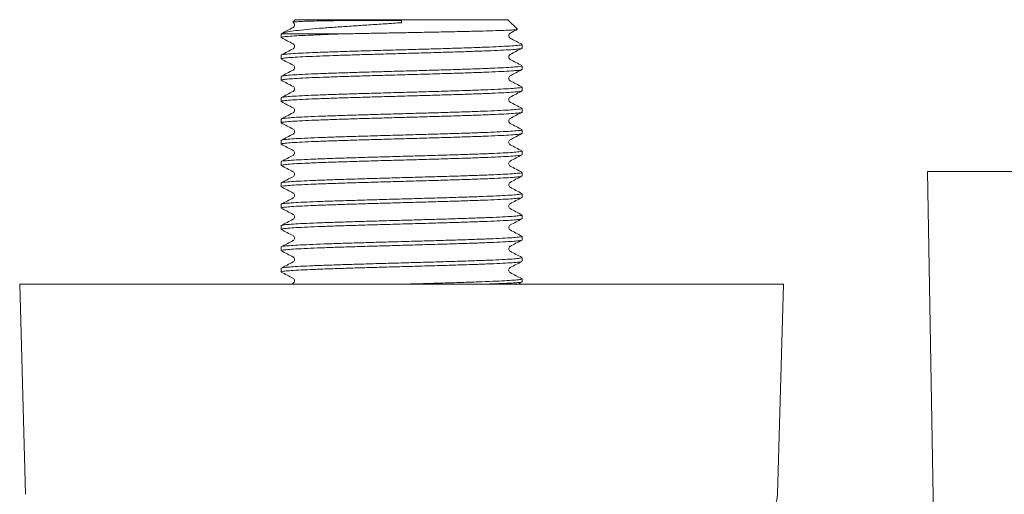
# Model space of a CAD drawing. Units: millimetres. Extents: x -320 to 614, y -682 to 1018.
# Drawn here: x 38 to 121, y -506 to -465 of the extents above; entities that cross this region are included whole.
import ezdxf

# ---------------------------------------------------------------- set-up
doc = ezdxf.new("R2010")
doc.units = ezdxf.units.MM

msp = doc.modelspace()

# ---------------------------------------------------------------- linework, layer by layer
at = {"color": 7, "linetype": 'Continuous', "lineweight": 18}
for p, q in [((61.127, -465.361), (60.923, -465.565)), ((61.127, -465.361), (79.227, -465.361)), ((62.679, -465.861), (62.677, -465.861)), ((70.177, -465.619), (70.177, -465.43)), ((70.177, -465.588), (70.177, -465.619)), ((80.028, -466.162), (79.227, -465.361)), ((59.927, -466.561), (59.931, -466.563)), ((59.927, -466.561), (65.582, -466.561)), ((59.927, -466.563), (59.927, -466.88)), ((80.427, -467.787), (80.427, -467.47)), ((59.927, -468.377), (59.927, -468.694)), ((80.427, -469.601), (80.427, -469.284)), ((59.927, -470.191), (59.927, -470.508)), ((80.427, -471.415), (80.427, -471.098)), ((59.927, -472.005), (59.927, -472.322)), ((80.427, -473.23), (80.427, -472.912)), ((59.927, -473.819), (59.927, -474.136)), ((80.427, -475.043), (80.427, -474.726)), ((59.927, -475.633), (59.927, -475.95)), ((80.427, -476.857), (80.427, -476.54)), ((59.927, -477.447), (59.927, -477.764)), ((80.427, -478.671), (80.427, -478.354)), ((114.942, -478.272), (116.045, -541.461)), ((115.472, -478.272), (114.942, -478.272)), ((157.116, -478.272), (116.468, -478.272)), ((59.927, -479.261), (59.927, -479.578)), ((80.427, -480.485), (80.427, -480.168)), ((59.927, -481.075), (59.927, -481.392)), ((80.427, -482.299), (80.427, -481.982)), ((59.927, -482.889), (59.927, -483.206)), ((80.427, -484.113), (80.427, -483.796)), ((59.927, -484.703), (59.927, -485.02)), ((80.427, -485.927), (80.427, -485.61)), ((59.927, -486.517), (59.927, -486.833)), ((80.427, -487.684), (80.427, -487.424)), ((37.677, -487.863), (38.177, -505.759)), ((37.677, -487.863), (102.677, -487.863)), ((60.938, -487.793), (60.804, -487.863)), ((102.177, -505.759), (102.677, -487.863))]:
    msp.add_line(p, q, dxfattribs=at)
msp.add_arc((100.178, -505.703), 2, 290, 358.39958, dxfattribs=at)
for points, knots in [([(70.177, -465.619), (69.713, -465.649), (68.775, -465.712), (67.386, -465.807), (66.037, -465.896), (64.725, -465.983), (63.472, -466.071), (62.32, -466.172), (61.342, -466.271), (60.61, -466.369), (60.14, -466.459), (60.034, -466.513), (59.989, -466.536)], [0, 0, 0, 0, 0.093323, 0.1887183, 0.2820596, 0.3775451, 0.4822252, 0.589616, 0.6998184, 0.8131872, 0.9195962, 1, 1, 1, 1]), ([(60.936, -465.578), (60.936, -465.572), (60.936, -465.566), (60.972, -465.56), (60.974, -465.559)], [0, 0, 0, 0, 0.93162, 1, 1, 1, 1]), ([(60.945, -465.605), (60.979, -465.632), (61.046, -465.684), (61.073, -465.814), (61.046, -465.944), (60.98, -465.997), (60.946, -466.024)], [0, 0, 0, 0, 0.252319, 0.500001, 0.747682, 1, 1, 1, 1]), ([(60.974, -465.559), (60.997, -465.556), (61.108, -465.539), (61.484, -465.515), (62.253, -465.487), (63.141, -465.467), (64.16, -465.451), (65.194, -465.435), (66.239, -465.424), (67.232, -465.419), (68.194, -465.419), (69.104, -465.424), (69.759, -465.43), (70.108, -465.434), (70.177, -465.435)], [0, 0, 0, 0, 0.036503, 0.183281, 0.298033, 0.416109, 0.514982, 0.616023, 0.700119, 0.779126, 0.853675, 0.922363, 0.984446, 1, 1, 1, 1]), ([(59.932, -466.88), (59.931, -466.88), (59.883, -466.863), (60.058, -466.829), (60.481, -466.781), (61.208, -466.732), (62.187, -466.683), (63.292, -466.639), (64.439, -466.597), (65.199, -466.573), (65.582, -466.561)], [0, 0, 0, 0, 0.005713, 0.160473, 0.310871, 0.46563, 0.616029, 0.770788, 0.884473, 1, 1, 1, 1]), ([(60.942, -466.026), (60.773, -466.114), (60.454, -466.281), (60.135, -466.447), (59.983, -466.526)], [0, 0, 0, 0, 0.526974, 1, 1, 1, 1]), ([(65.582, -466.561), (66.009, -466.553), (66.87, -466.535), (68.24, -466.509), (69.646, -466.483), (71.149, -466.455), (72.743, -466.424), (74.345, -466.393), (75.833, -466.36), (77.138, -466.328), (78.245, -466.295), (79.106, -466.263), (79.703, -466.231), (80.025, -466.201), (80.018, -466.183), (80.015, -466.175)], [0, 0, 0, 0, 0.068056, 0.137419, 0.205476, 0.274852, 0.357387, 0.442335, 0.524468, 0.609008, 0.690648, 0.774688, 0.85578, 0.939257, 1, 1, 1, 1]), ([(79.409, -466.931), (79.376, -466.905), (79.309, -466.852), (79.282, -466.722), (79.308, -466.592), (79.375, -466.539), (79.408, -466.513)], [0, 0, 0, 0, 0.2523113, 0.5000009, 0.7476896, 1, 1, 1, 1]), ([(79.412, -466.51), (79.581, -466.423), (79.78, -466.319), (79.98, -466.214), (80.011, -466.198)], [0, 0, 0, 0, 0.843402, 1, 1, 1, 1]), ([(80.422, -467.47), (80.397, -467.486), (80.348, -467.518), (79.908, -467.566), (79.213, -467.615), (78.248, -467.664), (77.066, -467.712), (75.675, -467.761), (74.142, -467.809), (72.481, -467.859), (70.771, -467.906), (69.028, -467.956), (67.333, -468.004), (65.703, -468.053), (64.216, -468.102), (62.884, -468.15), (61.771, -468.199), (60.889, -468.248), (60.312, -468.293), (60.019, -468.336), (59.895, -468.362), (59.933, -468.376), (59.936, -468.377)], [0, 0, 0, 0, 0.052435, 0.105381, 0.159862, 0.212808, 0.267289, 0.320235, 0.374716, 0.427662, 0.482143, 0.535089, 0.58957, 0.642516, 0.696997, 0.749942, 0.804424, 0.857369, 0.911851, 0.953838, 0.996577, 1, 1, 1, 1]), ([(59.932, -466.891), (60.1, -466.978), (60.437, -467.154), (60.774, -467.329), (60.942, -467.417)], [0, 0, 0, 0, 0.500031, 1, 1, 1, 1]), ([(60.945, -467.419), (60.979, -467.445), (61.046, -467.498), (61.073, -467.628), (61.046, -467.759), (60.979, -467.811), (60.946, -467.838)], [0, 0, 0, 0, 0.252328, 0.500001, 0.747673, 1, 1, 1, 1]), ([(80.42, -467.458), (80.252, -467.37), (79.915, -467.195), (79.578, -467.019), (79.41, -466.932)], [0, 0, 0, 0, 0.500034, 1, 1, 1, 1]), ([(60.947, -467.838), (60.778, -467.925), (60.442, -468.101), (60.105, -468.276), (59.937, -468.364)], [0, 0, 0, 0, 0.499967, 1, 1, 1, 1]), ([(59.944, -468.694), (59.959, -468.68), (59.991, -468.649), (60.396, -468.603), (61.065, -468.554), (62.007, -468.505), (63.114, -468.46), (64.338, -468.415), (65.605, -468.374), (66.974, -468.332), (68.481, -468.288), (70.129, -468.243), (71.851, -468.193), (73.542, -468.145), (75.122, -468.096), (76.575, -468.047), (77.834, -467.999), (78.886, -467.949), (79.686, -467.902), (80.203, -467.852), (80.44, -467.815), (80.404, -467.793), (80.396, -467.787)], [0, 0, 0, 0, 0.047458, 0.100402, 0.154882, 0.207827, 0.262307, 0.307529, 0.353695, 0.398917, 0.445082, 0.498027, 0.552506, 0.605451, 0.659931, 0.712875, 0.767355, 0.820299, 0.874779, 0.927724, 0.982203, 1, 1, 1, 1]), ([(79.409, -468.745), (79.376, -468.719), (79.309, -468.666), (79.282, -468.536), (79.308, -468.406), (79.375, -468.353), (79.408, -468.327)], [0, 0, 0, 0, 0.252305, 0.500001, 0.747696, 1, 1, 1, 1]), ([(79.409, -468.326), (79.577, -468.238), (79.914, -468.063), (80.25, -467.887), (80.419, -467.8)], [0, 0, 0, 0, 0.499973, 1, 1, 1, 1]), ([(59.94, -468.709), (60.108, -468.796), (60.445, -468.972), (60.781, -469.147), (60.95, -469.235)], [0, 0, 0, 0, 0.500032, 1, 1, 1, 1]), ([(60.945, -469.233), (60.979, -469.259), (61.046, -469.312), (61.073, -469.442), (61.046, -469.573), (60.979, -469.625), (60.946, -469.652)], [0, 0, 0, 0, 0.252337, 0.500001, 0.747664, 1, 1, 1, 1]), ([(80.415, -469.27), (80.247, -469.182), (79.91, -469.007), (79.574, -468.831), (79.406, -468.743)], [0, 0, 0, 0, 0.50003, 1, 1, 1, 1]), ([(59.943, -470.508), (59.938, -470.507), (59.891, -470.489), (60.078, -470.454), (60.518, -470.406), (61.268, -470.356), (62.254, -470.308), (63.479, -470.259), (64.881, -470.21), (66.447, -470.162), (68.104, -470.113), (69.836, -470.065), (71.562, -470.016), (73.263, -469.967), (74.863, -469.919), (76.343, -469.869), (77.636, -469.821), (78.726, -469.772), (79.569, -469.724), (80.137, -469.674), (80.418, -469.634), (80.398, -469.609), (80.392, -469.601)], [0, 0, 0, 0, 0.006258, 0.059207, 0.11369, 0.166638, 0.221122, 0.27407, 0.328553, 0.381501, 0.435985, 0.488933, 0.543416, 0.596364, 0.650848, 0.703796, 0.75828, 0.811228, 0.865712, 0.91866, 0.973144, 1, 1, 1, 1]), ([(60.943, -469.654), (60.774, -469.741), (60.438, -469.917), (60.101, -470.092), (59.933, -470.18)], [0, 0, 0, 0, 0.49997, 1, 1, 1, 1]), ([(80.397, -469.284), (80.406, -469.289), (80.443, -469.31), (80.213, -469.348), (79.704, -469.396), (78.91, -469.446), (77.865, -469.494), (76.611, -469.543), (75.162, -469.592), (73.585, -469.64), (71.896, -469.689), (70.174, -469.737), (68.437, -469.787), (66.764, -469.835), (65.174, -469.884), (63.739, -469.932), (62.475, -469.981), (61.442, -470.03), (60.642, -470.078), (60.141, -470.128), (59.912, -470.165), (59.95, -470.186), (59.959, -470.191)], [0, 0, 0, 0, 0.016383, 0.070867, 0.123816, 0.1783, 0.231249, 0.285733, 0.338682, 0.393166, 0.446115, 0.500599, 0.553548, 0.608032, 0.660981, 0.715465, 0.768414, 0.822898, 0.875846, 0.930331, 0.983279, 1, 1, 1, 1]), ([(79.408, -470.141), (79.576, -470.053), (79.913, -469.877), (80.25, -469.702), (80.418, -469.614)], [0, 0, 0, 0, 0.499967, 1, 1, 1, 1]), ([(59.935, -470.52), (60.103, -470.608), (60.44, -470.784), (60.777, -470.959), (60.945, -471.047)], [0, 0, 0, 0, 0.500035, 1, 1, 1, 1]), ([(79.409, -470.559), (79.375, -470.533), (79.309, -470.48), (79.282, -470.35), (79.308, -470.22), (79.375, -470.167), (79.408, -470.141)], [0, 0, 0, 0, 0.252299, 0.500001, 0.747702, 1, 1, 1, 1]), ([(80.423, -471.088), (80.254, -471), (79.917, -470.824), (79.581, -470.649), (79.412, -470.561)], [0, 0, 0, 0, 0.5000355, 1, 1, 1, 1]), ([(60.946, -471.466), (60.778, -471.554), (60.441, -471.729), (60.104, -471.905), (59.936, -471.993)], [0, 0, 0, 0, 0.499965, 1, 1, 1, 1]), ([(59.959, -472.322), (59.95, -472.317), (59.916, -472.295), (60.153, -472.257), (60.671, -472.208), (61.473, -472.159), (62.525, -472.111), (63.785, -472.062), (65.239, -472.013), (66.82, -471.965), (68.511, -471.915), (70.233, -471.868), (71.97, -471.818), (73.64, -471.77), (75.227, -471.721), (76.657, -471.672), (77.915, -471.624), (78.941, -471.575), (79.732, -471.526), (80.224, -471.477), (80.446, -471.441), (80.406, -471.42), (80.397, -471.415)], [0, 0, 0, 0, 0.018024, 0.072509, 0.125457, 0.179941, 0.23289, 0.287374, 0.340323, 0.394807, 0.447756, 0.50224, 0.555189, 0.609673, 0.662621, 0.717106, 0.770054, 0.824538, 0.877487, 0.931971, 0.984919, 1, 1, 1, 1]), ([(80.416, -471.098), (80.419, -471.099), (80.467, -471.116), (80.285, -471.151), (79.855, -471.199), (79.113, -471.248), (78.134, -471.297), (76.916, -471.345), (75.519, -471.394), (73.957, -471.442), (72.302, -471.492), (70.572, -471.54), (68.846, -471.589), (67.142, -471.638), (65.539, -471.686), (64.054, -471.736), (62.756, -471.783), (61.658, -471.833), (60.808, -471.881), (60.231, -471.93), (59.94, -471.971), (59.957, -471.996), (59.963, -472.005)], [0, 0, 0, 0, 0.004621, 0.057569, 0.112052, 0.165, 0.219484, 0.272431, 0.326915, 0.379862, 0.434346, 0.487293, 0.541777, 0.594725, 0.649208, 0.702156, 0.75664, 0.809588, 0.864071, 0.917019, 0.971502, 1, 1, 1, 1]), ([(60.945, -471.047), (60.979, -471.073), (61.046, -471.126), (61.073, -471.257), (61.046, -471.387), (60.979, -471.44), (60.945, -471.466)], [0, 0, 0, 0, 0.252344, 0.5, 0.747656, 1, 1, 1, 1]), ([(79.412, -471.952), (79.581, -471.865), (79.917, -471.689), (80.254, -471.513), (80.423, -471.426)], [0, 0, 0, 0, 0.499965, 1, 1, 1, 1]), ([(59.932, -472.333), (60.101, -472.42), (60.437, -472.596), (60.774, -472.771), (60.942, -472.859)], [0, 0, 0, 0, 0.50003, 1, 1, 1, 1]), ([(79.409, -472.373), (79.375, -472.346), (79.309, -472.294), (79.282, -472.164), (79.308, -472.034), (79.375, -471.981), (79.408, -471.955)], [0, 0, 0, 0, 0.252295, 0.500001, 0.747706, 1, 1, 1, 1]), ([(80.414, -472.897), (80.246, -472.81), (79.909, -472.634), (79.573, -472.459), (79.404, -472.371)], [0, 0, 0, 0, 0.500033, 1, 1, 1, 1]), ([(60.946, -473.28), (60.757, -473.379), (60.42, -473.554), (60.083, -473.73), (59.936, -473.807)], [0, 0, 0, 0, 0.562504, 1, 1, 1, 1]), ([(80.407, -472.912), (80.395, -472.926), (80.368, -472.956), (79.974, -473.002), (79.314, -473.05), (78.38, -473.1), (77.223, -473.147), (75.855, -473.197), (74.339, -473.245), (72.69, -473.295), (70.984, -473.343), (69.241, -473.392), (67.539, -473.441), (65.897, -473.489), (64.392, -473.538), (63.037, -473.587), (61.897, -473.635), (60.981, -473.685), (60.342, -473.732), (59.975, -473.778), (59.96, -473.806), (59.954, -473.819)], [0, 0, 0, 0, 0.045822, 0.098768, 0.15325, 0.206196, 0.260678, 0.313625, 0.368107, 0.421053, 0.475535, 0.528481, 0.582963, 0.635909, 0.690391, 0.743337, 0.797819, 0.850765, 0.905247, 0.958193, 1, 1, 1, 1]), ([(59.964, -474.136), (59.959, -474.127), (59.946, -474.102), (60.25, -474.059), (60.833, -474.011), (61.701, -473.962), (62.797, -473.913), (64.115, -473.865), (65.592, -473.816), (67.213, -473.767), (68.904, -473.719), (70.647, -473.669), (72.36, -473.621), (74.027, -473.572), (75.57, -473.523), (76.973, -473.475), (78.171, -473.426), (79.15, -473.377), (79.876, -473.329), (80.298, -473.279), (80.472, -473.247), (80.424, -473.23), (80.423, -473.23)], [0, 0, 0, 0, 0.031339, 0.084287, 0.13877, 0.191717, 0.2462, 0.299148, 0.353631, 0.406578, 0.461062, 0.514009, 0.568492, 0.62144, 0.675923, 0.72887, 0.783353, 0.836301, 0.890784, 0.943732, 0.998215, 1, 1, 1, 1]), ([(60.945, -472.861), (60.979, -472.887), (61.046, -472.94), (61.073, -473.071), (61.047, -473.201), (60.98, -473.254), (60.946, -473.28)], [0, 0, 0, 0, 0.252389, 0.500037, 0.747664, 1, 1, 1, 1]), ([(79.408, -473.768), (79.577, -473.681), (79.913, -473.505), (80.25, -473.33), (80.418, -473.242)], [0, 0, 0, 0, 0.499973, 1, 1, 1, 1]), ([(59.941, -474.151), (60.109, -474.238), (60.446, -474.414), (60.782, -474.589), (60.95, -474.677)], [0, 0, 0, 0, 0.500032, 1, 1, 1, 1]), ([(79.409, -474.187), (79.375, -474.16), (79.309, -474.108), (79.282, -473.978), (79.308, -473.848), (79.375, -473.795), (79.408, -473.769)], [0, 0, 0, 0, 0.252285, 0.499995, 0.74771, 1, 1, 1, 1]), ([(80.423, -474.716), (80.255, -474.628), (79.918, -474.453), (79.581, -474.277), (79.413, -474.189)], [0, 0, 0, 0, 0.500033, 1, 1, 1, 1]), ([(80.394, -474.726), (80.397, -474.736), (80.404, -474.762), (80.091, -474.805), (79.492, -474.853), (78.623, -474.902), (77.508, -474.951), (76.195, -474.999), (74.699, -475.049), (73.088, -475.096), (71.38, -475.146), (69.653, -475.194), (67.925, -475.243), (66.277, -475.292), (64.725, -475.34), (63.341, -475.389), (62.139, -475.438), (61.178, -475.486), (60.455, -475.536), (60.049, -475.583), (59.88, -475.617), (59.928, -475.633), (59.929, -475.633)], [0, 0, 0, 0, 0.032517, 0.087, 0.139947, 0.19443, 0.247377, 0.30186, 0.354807, 0.40929, 0.462237, 0.51672, 0.569667, 0.624149, 0.677097, 0.731579, 0.784526, 0.839009, 0.891957, 0.946439, 0.999387, 1, 1, 1, 1]), ([(60.945, -475.094), (60.777, -475.182), (60.44, -475.358), (60.104, -475.533), (59.935, -475.621)], [0, 0, 0, 0, 0.499966, 1, 1, 1, 1]), ([(59.949, -475.95), (59.958, -475.937), (59.98, -475.907), (60.359, -475.862), (61.015, -475.814), (61.932, -475.764), (63.091, -475.716), (64.441, -475.667), (65.966, -475.618), (67.596, -475.57), (69.315, -475.52), (71.043, -475.473), (72.762, -475.423), (74.393, -475.375), (75.918, -475.327), (77.266, -475.277), (78.425, -475.229), (79.342, -475.18), (79.997, -475.131), (80.375, -475.086), (80.396, -475.056), (80.406, -475.043)], [0, 0, 0, 0, 0.043112, 0.097594, 0.15054, 0.205021, 0.257968, 0.312449, 0.365395, 0.419877, 0.472824, 0.527305, 0.580252, 0.634733, 0.687679, 0.742161, 0.795107, 0.849589, 0.902535, 0.957017, 1, 1, 1, 1]), ([(60.946, -474.675), (60.98, -474.702), (61.047, -474.754), (61.073, -474.885), (61.046, -475.015), (60.979, -475.068), (60.945, -475.094)], [0, 0, 0, 0, 0.252339, 0.49996, 0.747602, 1, 1, 1, 1]), ([(79.408, -475.583), (79.576, -475.495), (79.913, -475.319), (80.25, -475.144), (80.418, -475.056)], [0, 0, 0, 0, 0.499968, 1, 1, 1, 1]), ([(79.408, -476.001), (79.375, -475.974), (79.308, -475.922), (79.281, -475.792), (79.308, -475.662), (79.375, -475.609), (79.408, -475.582)], [0, 0, 0, 0, 0.252294, 0.499968, 0.747659, 1, 1, 1, 1]), ([(80.392, -476.54), (80.401, -476.546), (80.434, -476.568), (80.186, -476.607), (79.662, -476.656), (78.844, -476.704), (77.793, -476.754), (76.513, -476.802), (75.067, -476.85), (73.468, -476.9), (71.79, -476.948), (70.05, -476.997), (68.33, -477.046), (66.648, -477.094), (65.08, -477.144), (63.643, -477.191), (62.404, -477.241), (61.377, -477.29), (60.602, -477.337), (60.116, -477.387), (59.903, -477.423), (59.945, -477.443), (59.953, -477.447)], [0, 0, 0, 0, 0.020738, 0.073686, 0.12817, 0.181119, 0.235603, 0.288552, 0.343036, 0.395984, 0.450469, 0.503417, 0.557901, 0.61085, 0.665334, 0.718282, 0.772766, 0.825715, 0.880199, 0.933148, 0.987632, 1, 1, 1, 1]), ([(59.935, -475.962), (60.103, -476.05), (60.44, -476.226), (60.777, -476.401), (60.945, -476.489)], [0, 0, 0, 0, 0.500035, 1, 1, 1, 1]), ([(60.945, -476.489), (60.979, -476.515), (61.046, -476.568), (61.073, -476.699), (61.046, -476.829), (60.979, -476.882), (60.945, -476.908)], [0, 0, 0, 0, 0.25236, 0.500016, 0.747658, 1, 1, 1, 1]), ([(80.418, -476.527), (80.25, -476.44), (79.913, -476.264), (79.576, -476.089), (79.408, -476.001)], [0, 0, 0, 0, 0.500032, 1, 1, 1, 1]), ([(59.932, -477.764), (59.931, -477.764), (59.882, -477.746), (60.057, -477.714), (60.48, -477.665), (61.206, -477.616), (62.186, -477.568), (63.385, -477.518), (64.788, -477.47), (66.332, -477.422), (67.999, -477.372), (69.712, -477.324), (71.455, -477.275), (73.145, -477.226), (74.766, -477.178), (76.243, -477.128), (77.561, -477.08), (78.656, -477.031), (79.524, -476.982), (80.105, -476.935), (80.409, -476.892), (80.395, -476.867), (80.391, -476.857)], [0, 0, 0, 0, 0.001914, 0.056397, 0.109345, 0.163828, 0.216775, 0.271258, 0.324206, 0.378689, 0.431636, 0.48612, 0.539067, 0.59355, 0.646498, 0.700981, 0.753928, 0.808411, 0.861359, 0.915842, 0.96879, 1, 1, 1, 1]), ([(60.949, -476.907), (60.78, -476.994), (60.444, -477.17), (60.107, -477.345), (59.939, -477.433)], [0, 0, 0, 0, 0.49997, 1, 1, 1, 1]), ([(79.408, -477.815), (79.375, -477.788), (79.308, -477.735), (79.281, -477.605), (79.308, -477.475), (79.375, -477.423), (79.408, -477.396)], [0, 0, 0, 0, 0.252346, 0.500042, 0.747715, 1, 1, 1, 1]), ([(79.412, -477.394), (79.58, -477.307), (79.917, -477.131), (80.253, -476.956), (80.422, -476.868)], [0, 0, 0, 0, 0.4999646, 1, 1, 1, 1]), ([(59.932, -477.775), (60.101, -477.862), (60.437, -478.038), (60.774, -478.213), (60.942, -478.301)], [0, 0, 0, 0, 0.5000296, 1, 1, 1, 1]), ([(80.41, -478.354), (80.416, -478.356), (80.461, -478.375), (80.268, -478.41), (79.812, -478.458), (79.06, -478.508), (78.055, -478.556), (76.834, -478.605), (75.413, -478.654), (73.857, -478.702), (72.181, -478.751), (70.464, -478.799), (68.723, -478.849), (67.039, -478.897), (65.429, -478.945), (63.968, -478.995), (62.67, -479.043), (61.598, -479.092), (60.757, -479.141), (60.205, -479.189), (59.932, -479.23), (59.957, -479.253), (59.965, -479.261)], [0, 0, 0, 0, 0.007432, 0.061916, 0.114864, 0.169348, 0.222296, 0.276779, 0.329728, 0.384212, 0.43716, 0.491644, 0.544592, 0.599076, 0.652024, 0.706508, 0.759456, 0.81394, 0.866888, 0.921372, 0.97432, 1, 1, 1, 1]), ([(60.945, -478.303), (60.979, -478.329), (61.046, -478.382), (61.073, -478.512), (61.047, -478.643), (60.98, -478.696), (60.946, -478.722)], [0, 0, 0, 0, 0.252388, 0.500029, 0.747654, 1, 1, 1, 1]), ([(80.422, -478.344), (80.254, -478.256), (79.917, -478.08), (79.581, -477.905), (79.412, -477.817)], [0, 0, 0, 0, 0.500029, 1, 1, 1, 1]), ([(115.472, -478.272), (115.491, -478.272), (115.53, -478.272), (115.725, -478.272), (115.996, -478.272), (116.26, -478.272), (116.42, -478.272), (116.468, -478.272)], [0, 0, 0, 0, 0.225729, 0.45146, 0.677158, 0.902846, 1, 1, 1, 1]), ([(60.944, -478.723), (60.775, -478.811), (60.439, -478.987), (60.102, -479.162), (59.933, -479.25)], [0, 0, 0, 0, 0.499964, 1, 1, 1, 1]), ([(59.957, -479.578), (59.949, -479.574), (59.909, -479.553), (60.131, -479.516), (60.624, -479.467), (61.416, -479.419), (62.443, -479.37), (63.701, -479.321), (65.131, -479.273), (66.718, -479.223), (68.389, -479.176), (70.125, -479.126), (71.848, -479.078), (73.539, -479.029), (75.119, -478.98), (76.572, -478.932), (77.832, -478.883), (78.884, -478.834), (79.685, -478.786), (80.202, -478.736), (80.439, -478.699), (80.404, -478.677), (80.396, -478.671)], [0, 0, 0, 0, 0.015209, 0.068158, 0.122642, 0.175591, 0.230075, 0.283023, 0.337508, 0.390456, 0.444941, 0.497889, 0.552373, 0.605322, 0.659806, 0.712755, 0.767239, 0.820188, 0.874672, 0.92762, 0.982105, 1, 1, 1, 1]), ([(79.408, -479.629), (79.375, -479.602), (79.308, -479.55), (79.282, -479.42), (79.309, -479.29), (79.375, -479.237), (79.409, -479.21)], [0, 0, 0, 0, 0.252277, 0.499975, 0.747695, 1, 1, 1, 1]), ([(79.408, -479.211), (79.576, -479.123), (79.913, -478.947), (80.25, -478.772), (80.418, -478.684)], [0, 0, 0, 0, 0.4999726, 1, 1, 1, 1]), ([(59.941, -479.593), (60.109, -479.68), (60.446, -479.856), (60.782, -480.032), (60.951, -480.119)], [0, 0, 0, 0, 0.500033, 1, 1, 1, 1]), ([(60.946, -480.117), (60.98, -480.144), (61.047, -480.197), (61.073, -480.327), (61.046, -480.457), (60.979, -480.51), (60.945, -480.536)], [0, 0, 0, 0, 0.252326, 0.499954, 0.747608, 1, 1, 1, 1]), ([(80.418, -480.155), (80.25, -480.068), (79.913, -479.892), (79.577, -479.717), (79.408, -479.629)], [0, 0, 0, 0, 0.500035, 1, 1, 1, 1]), ([(60.95, -480.534), (60.782, -480.622), (60.445, -480.797), (60.108, -480.973), (59.94, -481.061)], [0, 0, 0, 0, 0.499969, 1, 1, 1, 1]), ([(59.963, -481.392), (59.956, -481.384), (59.937, -481.359), (60.219, -481.319), (60.787, -481.27), (61.631, -481.221), (62.722, -481.173), (64.015, -481.124), (65.496, -481.075), (67.095, -481.027), (68.797, -480.977), (70.523, -480.929), (72.255, -480.88), (73.912, -480.831), (75.478, -480.783), (76.879, -480.734), (78.103, -480.685), (79.089, -480.637), (79.838, -480.587), (80.277, -480.54), (80.464, -480.505), (80.417, -480.487), (80.412, -480.485)], [0, 0, 0, 0, 0.026987, 0.081471, 0.134419, 0.188902, 0.24185, 0.296334, 0.349282, 0.403765, 0.456713, 0.511197, 0.564145, 0.618629, 0.671576, 0.72606, 0.779008, 0.833491, 0.88644, 0.940923, 0.993871, 1, 1, 1, 1]), ([(80.417, -480.168), (80.398, -480.183), (80.358, -480.214), (79.941, -480.261), (79.256, -480.31), (78.314, -480.359), (77.133, -480.407), (75.765, -480.456), (74.225, -480.505), (72.585, -480.553), (70.861, -480.603), (69.133, -480.65), (67.42, -480.7), (65.799, -480.749), (64.29, -480.797), (62.96, -480.846), (61.824, -480.894), (60.932, -480.943), (60.307, -480.992), (59.964, -481.035), (59.959, -481.064), (59.957, -481.075)], [0, 0, 0, 0, 0.048632, 0.103114, 0.156061, 0.210543, 0.263489, 0.317971, 0.370918, 0.4254, 0.478346, 0.532828, 0.585775, 0.640257, 0.693203, 0.747685, 0.800632, 0.855114, 0.90806, 0.962542, 1, 1, 1, 1]), ([(79.408, -481.025), (79.576, -480.937), (79.913, -480.761), (80.25, -480.586), (80.418, -480.498)], [0, 0, 0, 0, 0.499968, 1, 1, 1, 1]), ([(59.935, -481.404), (60.103, -481.492), (60.44, -481.667), (60.776, -481.843), (60.945, -481.931)], [0, 0, 0, 0, 0.500034, 1, 1, 1, 1]), ([(79.408, -481.443), (79.374, -481.416), (79.308, -481.364), (79.281, -481.234), (79.308, -481.104), (79.375, -481.051), (79.408, -481.024)], [0, 0, 0, 0, 0.252304, 0.499976, 0.747661, 1, 1, 1, 1]), ([(80.419, -481.97), (80.251, -481.883), (79.914, -481.707), (79.578, -481.532), (79.41, -481.444)], [0, 0, 0, 0, 0.500027, 1, 1, 1, 1]), ([(60.942, -482.352), (60.774, -482.44), (60.437, -482.616), (60.1, -482.791), (59.932, -482.879)], [0, 0, 0, 0, 0.499966, 1, 1, 1, 1]), ([(80.394, -481.982), (80.394, -481.993), (80.394, -482.02), (80.057, -482.064), (79.445, -482.113), (78.551, -482.161), (77.432, -482.21), (76.094, -482.258), (74.602, -482.307), (72.97, -482.357), (71.273, -482.404), (69.529, -482.454), (67.82, -482.502), (66.163, -482.551), (64.633, -482.6), (63.248, -482.648), (62.072, -482.697), (61.115, -482.746), (60.43, -482.794), (60.001, -482.843), (59.958, -482.874), (59.937, -482.889)], [0, 0, 0, 0, 0.036868, 0.089815, 0.144297, 0.197244, 0.251726, 0.304672, 0.359154, 0.412101, 0.466583, 0.51953, 0.574012, 0.626959, 0.681441, 0.734388, 0.78887, 0.841817, 0.896299, 0.949246, 1, 1, 1, 1]), ([(59.956, -483.206), (59.96, -483.194), (59.97, -483.166), (60.328, -483.122), (60.959, -483.072), (61.868, -483.024), (63.002, -482.975), (64.351, -482.926), (65.853, -482.878), (67.492, -482.828), (69.192, -482.781), (70.936, -482.731), (72.642, -482.683), (74.294, -482.635), (75.814, -482.585), (77.188, -482.537), (78.35, -482.488), (79.292, -482.439), (79.959, -482.391), (80.364, -482.343), (80.395, -482.313), (80.41, -482.299)], [0, 0, 0, 0, 0.040299, 0.093245, 0.147727, 0.200673, 0.255155, 0.308101, 0.362583, 0.41553, 0.470011, 0.522958, 0.57744, 0.630386, 0.684868, 0.737814, 0.792296, 0.845242, 0.899724, 0.952671, 1, 1, 1, 1]), ([(60.945, -481.931), (60.979, -481.958), (61.046, -482.011), (61.073, -482.141), (61.046, -482.271), (60.979, -482.324), (60.945, -482.35)], [0, 0, 0, 0, 0.252363, 0.500033, 0.747678, 1, 1, 1, 1]), ([(79.412, -482.836), (79.58, -482.749), (79.917, -482.573), (80.253, -482.397), (80.422, -482.31)], [0, 0, 0, 0, 0.499965, 1, 1, 1, 1]), ([(59.933, -483.217), (60.101, -483.304), (60.438, -483.48), (60.774, -483.656), (60.943, -483.743)], [0, 0, 0, 0, 0.500029, 1, 1, 1, 1]), ([(79.408, -483.257), (79.375, -483.23), (79.308, -483.177), (79.282, -483.047), (79.308, -482.917), (79.375, -482.865), (79.409, -482.838)], [0, 0, 0, 0, 0.252358, 0.500047, 0.74771, 1, 1, 1, 1]), ([(80.419, -483.784), (80.251, -483.696), (79.914, -483.52), (79.577, -483.345), (79.409, -483.257)], [0, 0, 0, 0, 0.500034, 1, 1, 1, 1]), ([(80.392, -483.796), (80.4, -483.803), (80.426, -483.827), (80.162, -483.866), (79.613, -483.915), (78.785, -483.964), (77.709, -484.012), (76.428, -484.062), (74.958, -484.11), (73.365, -484.158), (71.667, -484.208), (69.943, -484.255), (68.209, -484.305), (66.546, -484.353), (64.972, -484.402), (63.56, -484.451), (62.323, -484.499), (61.321, -484.549), (60.556, -484.597), (60.097, -484.645), (59.897, -484.682), (59.942, -484.7), (59.949, -484.703)], [0, 0, 0, 0, 0.023554, 0.078038, 0.130987, 0.18547, 0.238419, 0.292902, 0.345851, 0.400335, 0.453283, 0.507767, 0.560716, 0.615199, 0.668148, 0.722632, 0.77558, 0.830064, 0.883012, 0.937496, 0.990444, 1, 1, 1, 1]), ([(59.93, -485.02), (59.955, -485.005), (60.007, -484.973), (60.448, -484.924), (61.151, -484.876), (62.109, -484.826), (63.304, -484.778), (64.683, -484.73), (66.232, -484.68), (67.878, -484.632), (69.604, -484.583), (71.332, -484.534), (73.042, -484.486), (74.655, -484.436), (76.156, -484.388), (77.474, -484.339), (78.595, -484.29), (79.471, -484.243), (80.078, -484.193), (80.4, -484.151), (80.396, -484.124), (80.395, -484.113)], [0, 0, 0, 0, 0.052056, 0.106538, 0.159485, 0.213968, 0.266915, 0.321397, 0.374344, 0.428827, 0.481774, 0.536256, 0.589203, 0.643685, 0.696632, 0.751115, 0.804062, 0.858544, 0.911491, 0.965974, 1, 1, 1, 1]), ([(60.946, -484.164), (60.778, -484.252), (60.442, -484.427), (60.105, -484.603), (59.937, -484.691)], [0, 0, 0, 0, 0.499969, 1, 1, 1, 1]), ([(60.946, -483.745), (60.98, -483.772), (61.047, -483.824), (61.073, -483.955), (61.047, -484.085), (60.98, -484.137), (60.946, -484.164)], [0, 0, 0, 0, 0.252365, 0.50002, 0.747664, 1, 1, 1, 1]), ([(79.408, -484.653), (79.576, -484.565), (79.913, -484.39), (80.249, -484.214), (80.418, -484.126)], [0, 0, 0, 0, 0.499972, 1, 1, 1, 1]), ([(59.941, -485.035), (60.109, -485.122), (60.446, -485.298), (60.782, -485.474), (60.951, -485.561)], [0, 0, 0, 0, 0.500033, 1, 1, 1, 1]), ([(79.408, -485.071), (79.375, -485.044), (79.308, -484.991), (79.282, -484.861), (79.309, -484.731), (79.376, -484.679), (79.409, -484.652)], [0, 0, 0, 0, 0.252286, 0.499961, 0.747662, 1, 1, 1, 1]), ([(80.416, -485.597), (80.248, -485.509), (79.911, -485.333), (79.575, -485.158), (79.407, -485.07)], [0, 0, 0, 0, 0.500029, 1, 1, 1, 1]), ([(59.95, -486.833), (59.943, -486.83), (59.9, -486.811), (60.107, -486.775), (60.583, -486.727), (61.352, -486.678), (62.372, -486.629), (63.605, -486.581), (65.037, -486.531), (66.602, -486.484), (68.282, -486.434), (70.002, -486.386), (71.741, -486.337), (73.421, -486.288), (75.024, -486.24), (76.475, -486.191), (77.76, -486.142), (78.817, -486.094), (79.643, -486.044), (80.175, -485.996), (80.43, -485.957), (80.4, -485.934), (80.391, -485.927)], [0, 0, 0, 0, 0.010871, 0.06535, 0.118295, 0.172775, 0.225724, 0.280208, 0.333157, 0.387641, 0.44059, 0.495074, 0.548022, 0.602506, 0.655455, 0.709939, 0.762887, 0.817371, 0.87032, 0.924804, 0.977753, 1, 1, 1, 1]), ([(60.942, -485.98), (60.773, -486.068), (60.437, -486.243), (60.1, -486.419), (59.932, -486.507)], [0, 0, 0, 0, 0.49997, 1, 1, 1, 1]), ([(80.402, -485.61), (80.41, -485.613), (80.453, -485.633), (80.245, -485.67), (79.772, -485.718), (78.996, -485.766), (77.985, -485.816), (76.739, -485.863), (75.32, -485.913), (73.741, -485.962), (72.075, -486.01), (70.34, -486.059), (68.616, -486.107), (66.921, -486.157), (65.333, -486.205), (63.87, -486.253), (62.597, -486.303), (61.53, -486.351), (60.713, -486.4), (60.176, -486.449), (59.923, -486.487), (59.953, -486.51), (59.961, -486.517)], [0, 0, 0, 0, 0.0117794, 0.064728, 0.119212, 0.1721605, 0.2266445, 0.2795929, 0.3340769, 0.3870254, 0.4415095, 0.4944581, 0.5489422, 0.6018907, 0.6563748, 0.7093232, 0.7638071, 0.8167556, 0.8712396, 0.9241882, 0.9786723, 1, 1, 1, 1]), ([(60.946, -485.559), (60.98, -485.586), (61.047, -485.639), (61.073, -485.769), (61.046, -485.899), (60.979, -485.952), (60.945, -485.978)], [0, 0, 0, 0, 0.252296, 0.499951, 0.747633, 1, 1, 1, 1]), ([(79.408, -486.467), (79.576, -486.379), (79.913, -486.203), (80.249, -486.028), (80.418, -485.94)], [0, 0, 0, 0, 0.499968, 1, 1, 1, 1]), ([(79.408, -486.885), (79.375, -486.858), (79.308, -486.806), (79.281, -486.676), (79.308, -486.546), (79.375, -486.493), (79.408, -486.466)], [0, 0, 0, 0, 0.252324, 0.499985, 0.747654, 1, 1, 1, 1]), ([(59.926, -486.84), (60.094, -486.927), (60.431, -487.103), (60.767, -487.278), (60.935, -487.366)], [0, 0, 0, 0, 0.50003, 1, 1, 1, 1]), ([(60.937, -487.367), (60.972, -487.394), (61.041, -487.448), (61.068, -487.58), (61.042, -487.712), (60.973, -487.766), (60.939, -487.793)], [0, 0, 0, 0, 0.25303, 0.500749, 0.748069, 1, 1, 1, 1]), ([(80.423, -487.424), (80.398, -487.44), (80.346, -487.472), (79.902, -487.521), (79.205, -487.569), (78.238, -487.618), (77.053, -487.667), (75.66, -487.715), (74.126, -487.764), (72.464, -487.813), (71.301, -487.845), (70.7, -487.863), (70.682, -487.863)], [0, 0, 0, 0, 0.109383, 0.218708, 0.331204, 0.44053, 0.553025, 0.662351, 0.774846, 0.884172, 0.996668, 1, 1, 1, 1]), ([(80.421, -487.413), (80.252, -487.325), (79.916, -487.15), (79.579, -486.974), (79.41, -486.886)], [0, 0, 0, 0, 0.500036, 1, 1, 1, 1]), ([(77.429, -487.863), (77.78, -487.852), (78.52, -487.828), (79.38, -487.791), (80.019, -487.752), (80.382, -487.716), (80.394, -487.694), (80.4, -487.684)], [0, 0, 0, 0, 0.191825, 0.404148, 0.622629, 0.834952, 1, 1, 1, 1]), ([(80.093, -487.863), (80.112, -487.854), (80.211, -487.802), (80.31, -487.75), (80.391, -487.708)], [0, 0, 0, 0, 0.181677, 1, 1, 1, 1])]:
    msp.add_open_spline(points, degree=3, knots=knots, dxfattribs=at)

doc.saveas('drawing.dxf')
